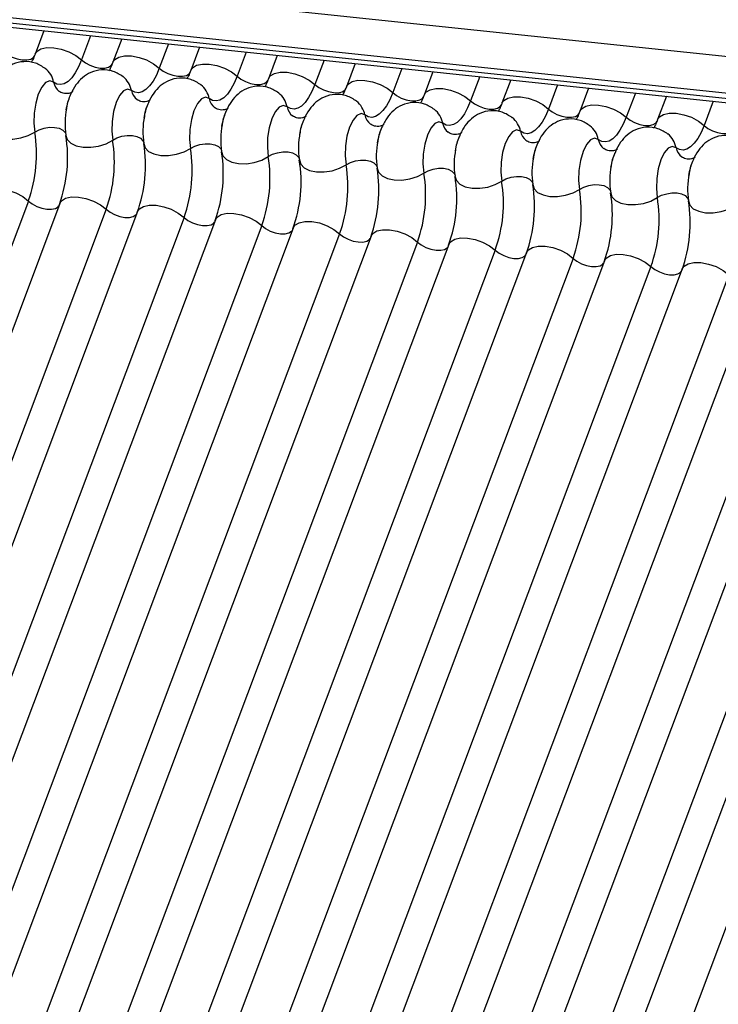
# Model space of a CAD drawing. Units: millimetres. Extents: x -23272466 to 44913, y -22484634 to 188.
# Drawn here: x -23269919 to -23269917, y -22484523 to -22484520 of the extents above; entities that cross this region are included whole.
import ezdxf

# ---------------------------------------------------------------- set-up
doc = ezdxf.new("R2010")
doc.units = ezdxf.units.MM
doc.linetypes.add('DASHED', pattern=[19.05, 12.7, -6.35])
doc.layers.add('arkusz', color=7, linetype='Continuous')
doc.layers.add('KEYLITE INDICATIVE VIEW FLASHING 1', color=252, linetype='Continuous')
doc.layers.add('KEYLITE FELT-BREATHER MEMBRANE', color=151, linetype='DASHED', lineweight=35)
doc.styles.get("Standard").update_dxf_attribs({"font": 'arial.ttf'})

# ---------------------------------------------------------------- blocks, each defined once
blk = doc.blocks.new('BiLite TRF')
at = {"layer": 'KEYLITE INDICATIVE VIEW FLASHING 1', "linetype": 'Continuous'}
for p, q in [((14429.819, -10695.487), (14636.438, -10717.239)), ((14429.807, -10695.96), (14636.426, -10717.712)), ((14429.839, -10696.03), (14636.459, -10717.782)), ((14429.907, -10696.094), (14636.526, -10717.846)), ((14519.047, -10705.478), (14518.933, -10705.78)), ((14519.651, -10705.542), (14519.533, -10705.855)), ((14520.053, -10705.584), (14519.939, -10705.886)), ((14520.657, -10705.648), (14520.539, -10705.961)), ((14521.058, -10705.69), (14520.945, -10705.992)), ((14521.663, -10705.754), (14521.545, -10706.067)), ((14522.064, -10705.796), (14521.95, -10706.098)), ((14522.668, -10705.859), (14522.55, -10706.173)), ((14523.07, -10705.902), (14522.956, -10706.204)), ((14523.674, -10705.965), (14523.556, -10706.278)), ((14524.075, -10706.008), (14523.962, -10706.31)), ((14524.68, -10706.071), (14524.562, -10706.384)), ((14525.081, -10706.113), (14524.967, -10706.416)), ((14525.685, -10706.177), (14525.567, -10706.49)), ((14526.087, -10706.219), (14525.973, -10706.521)), ((14526.691, -10706.283), (14526.573, -10706.596)), ((14527.092, -10706.325), (14526.979, -10706.627)), ((14527.697, -10706.389), (14527.579, -10706.702)), ((14518.847, -10707.679), (14512.744, -10723.892)), ((14519.252, -10707.71), (14513.15, -10723.923)), ((14519.852, -10707.785), (14513.75, -10723.998)), ((14520.258, -10707.816), (14514.156, -10724.029)), ((14520.858, -10707.891), (14514.756, -10724.103)), ((14521.264, -10707.922), (14515.161, -10724.135)), ((14521.864, -10707.997), (14515.761, -10724.209)), ((14522.269, -10708.028), (14516.167, -10724.241)), ((14522.869, -10708.103), (14516.767, -10724.315)), ((14523.275, -10708.134), (14517.173, -10724.346)), ((14523.875, -10708.209), (14517.773, -10724.421)), ((14524.281, -10708.24), (14518.178, -10724.452)), ((14524.881, -10708.314), (14518.778, -10724.527)), ((14525.286, -10708.346), (14519.184, -10724.558)), ((14525.886, -10708.42), (14519.784, -10724.633)), ((14526.292, -10708.452), (14520.19, -10724.664)), ((14526.892, -10708.526), (14520.79, -10724.739)), ((14527.298, -10708.557), (14521.195, -10724.77)), ((14527.898, -10708.632), (14521.795, -10724.845)), ((14528.303, -10708.663), (14522.201, -10724.876)), ((14528.903, -10708.738), (14522.801, -10724.95)), ((14529.309, -10708.769), (14523.207, -10724.982)), ((14529.909, -10708.844), (14523.807, -10725.056)), ((14530.315, -10708.875), (14524.212, -10725.088)), ((14530.915, -10708.95), (14524.812, -10725.162))]:
    blk.add_line(p, q, dxfattribs=at)
at = {"layer": 'KEYLITE INDICATIVE VIEW FLASHING 1', "linetype": 'Continuous', "flags": 128}
for points in [[(14518.528, -10705.749), (14518.577, -10705.787), (14518.637, -10705.819), (14518.702, -10705.842), (14518.768, -10705.854), (14518.828, -10705.855), (14518.877, -10705.844), (14518.912, -10705.822), (14518.928, -10705.799)], [(14518.933, -10705.78), (14518.956, -10705.745), (14519.009, -10705.712), (14519.084, -10705.696), (14519.174, -10705.697), (14519.272, -10705.716), (14519.37, -10705.75), (14519.459, -10705.798), (14519.533, -10705.855)], [(14519.939, -10705.886), (14519.962, -10705.851), (14520.015, -10705.818), (14520.089, -10705.802), (14520.179, -10705.803), (14520.277, -10705.822), (14520.375, -10705.856), (14520.465, -10705.904), (14520.539, -10705.961)], [(14519.533, -10705.855), (14519.495, -10705.945), (14519.452, -10706.023), (14519.407, -10706.086), (14519.359, -10706.133), (14519.311, -10706.163), (14519.263, -10706.174), (14519.216, -10706.168), (14519.172, -10706.143)], [(14519.533, -10705.855), (14519.583, -10705.893), (14519.642, -10705.925), (14519.708, -10705.948), (14519.773, -10705.96), (14519.833, -10705.961), (14519.883, -10705.95), (14519.918, -10705.928), (14519.933, -10705.905)], [(14520.945, -10705.992), (14520.968, -10705.957), (14521.02, -10705.924), (14521.095, -10705.908), (14521.185, -10705.909), (14521.283, -10705.927), (14521.381, -10705.962), (14521.471, -10706.01), (14521.545, -10706.067)], [(14520.539, -10705.961), (14520.501, -10706.051), (14520.458, -10706.129), (14520.412, -10706.192), (14520.365, -10706.239), (14520.317, -10706.268), (14520.269, -10706.28), (14520.222, -10706.273), (14520.178, -10706.249)], [(14520.539, -10705.961), (14520.588, -10705.999), (14520.648, -10706.03), (14520.713, -10706.054), (14520.779, -10706.066), (14520.839, -10706.067), (14520.889, -10706.056), (14520.924, -10706.034), (14520.939, -10706.01)], [(14521.545, -10706.067), (14521.506, -10706.157), (14521.464, -10706.235), (14521.418, -10706.298), (14521.371, -10706.345), (14521.322, -10706.374), (14521.274, -10706.386), (14521.228, -10706.379), (14521.184, -10706.355)], [(14521.545, -10706.067), (14521.594, -10706.105), (14521.654, -10706.136), (14521.719, -10706.159), (14521.785, -10706.172), (14521.845, -10706.173), (14521.894, -10706.162), (14521.929, -10706.14), (14521.945, -10706.116)], [(14521.95, -10706.098), (14521.973, -10706.063), (14522.026, -10706.03), (14522.101, -10706.013), (14522.191, -10706.015), (14522.289, -10706.033), (14522.387, -10706.068), (14522.476, -10706.116), (14522.55, -10706.173)], [(14519.172, -10706.143), (14519.123, -10706.126), (14519.07, -10706.148), (14519.02, -10706.208), (14518.975, -10706.3), (14518.942, -10706.415), (14518.922, -10706.543), (14518.918, -10706.671), (14518.93, -10706.787)], [(14522.55, -10706.173), (14522.512, -10706.263), (14522.469, -10706.341), (14522.424, -10706.404), (14522.376, -10706.451), (14522.328, -10706.48), (14522.28, -10706.492), (14522.233, -10706.485), (14522.189, -10706.46)], [(14522.55, -10706.173), (14522.6, -10706.21), (14522.659, -10706.242), (14522.725, -10706.265), (14522.79, -10706.278), (14522.85, -10706.279), (14522.9, -10706.268), (14522.935, -10706.246), (14522.95, -10706.222)], [(14522.956, -10706.204), (14522.979, -10706.169), (14523.032, -10706.136), (14523.106, -10706.119), (14523.196, -10706.12), (14523.294, -10706.139), (14523.392, -10706.174), (14523.482, -10706.222), (14523.556, -10706.278)], [(14520.178, -10706.249), (14520.129, -10706.232), (14520.076, -10706.254), (14520.025, -10706.314), (14519.981, -10706.406), (14519.947, -10706.521), (14519.928, -10706.649), (14519.924, -10706.777), (14519.936, -10706.893)], [(14523.556, -10706.278), (14523.518, -10706.369), (14523.475, -10706.447), (14523.429, -10706.51), (14523.382, -10706.556), (14523.334, -10706.586), (14523.286, -10706.598), (14523.239, -10706.591), (14523.195, -10706.566)], [(14523.556, -10706.278), (14523.605, -10706.316), (14523.665, -10706.348), (14523.73, -10706.371), (14523.796, -10706.384), (14523.856, -10706.384), (14523.906, -10706.373), (14523.941, -10706.352), (14523.956, -10706.328)], [(14523.962, -10706.31), (14523.985, -10706.274), (14524.038, -10706.242), (14524.112, -10706.225), (14524.202, -10706.226), (14524.3, -10706.245), (14524.398, -10706.28), (14524.488, -10706.327), (14524.562, -10706.384)], [(14521.184, -10706.355), (14521.134, -10706.337), (14521.082, -10706.36), (14521.031, -10706.42), (14520.987, -10706.512), (14520.953, -10706.627), (14520.933, -10706.755), (14520.929, -10706.883), (14520.941, -10706.999)], [(14522.189, -10706.46), (14522.14, -10706.443), (14522.087, -10706.466), (14522.037, -10706.526), (14521.992, -10706.618), (14521.959, -10706.733), (14521.939, -10706.86), (14521.935, -10706.989), (14521.947, -10707.105)], [(14524.562, -10706.384), (14524.523, -10706.475), (14524.481, -10706.552), (14524.435, -10706.616), (14524.388, -10706.662), (14524.339, -10706.692), (14524.291, -10706.704), (14524.245, -10706.697), (14524.201, -10706.672)], [(14524.562, -10706.384), (14524.611, -10706.422), (14524.671, -10706.454), (14524.736, -10706.477), (14524.802, -10706.49), (14524.862, -10706.49), (14524.911, -10706.479), (14524.946, -10706.457), (14524.962, -10706.434)], [(14524.967, -10706.416), (14524.99, -10706.38), (14525.043, -10706.348), (14525.118, -10706.331), (14525.208, -10706.332), (14525.306, -10706.351), (14525.404, -10706.386), (14525.494, -10706.433), (14525.567, -10706.49)], [(14525.973, -10706.521), (14525.996, -10706.486), (14526.049, -10706.453), (14526.123, -10706.437), (14526.213, -10706.438), (14526.311, -10706.457), (14526.409, -10706.491), (14526.499, -10706.539), (14526.573, -10706.596)], [(14523.195, -10706.566), (14523.146, -10706.549), (14523.093, -10706.572), (14523.042, -10706.632), (14522.998, -10706.724), (14522.964, -10706.839), (14522.945, -10706.966), (14522.941, -10707.094), (14522.953, -10707.211)], [(14525.567, -10706.49), (14525.529, -10706.581), (14525.486, -10706.658), (14525.441, -10706.721), (14525.393, -10706.768), (14525.345, -10706.798), (14525.297, -10706.809), (14525.25, -10706.803), (14525.207, -10706.778)], [(14525.567, -10706.49), (14525.617, -10706.528), (14525.676, -10706.56), (14525.742, -10706.583), (14525.807, -10706.595), (14525.867, -10706.596), (14525.917, -10706.585), (14525.952, -10706.563), (14525.967, -10706.54)], [(14526.979, -10706.627), (14527.002, -10706.592), (14527.055, -10706.559), (14527.129, -10706.543), (14527.219, -10706.544), (14527.317, -10706.563), (14527.415, -10706.597), (14527.505, -10706.645), (14527.579, -10706.702)], [(14524.201, -10706.672), (14524.151, -10706.655), (14524.099, -10706.678), (14524.048, -10706.738), (14524.004, -10706.829), (14523.97, -10706.945), (14523.95, -10707.072), (14523.946, -10707.2), (14523.958, -10707.317)], [(14526.573, -10706.596), (14526.535, -10706.687), (14526.492, -10706.764), (14526.446, -10706.827), (14526.399, -10706.874), (14526.351, -10706.904), (14526.303, -10706.915), (14526.256, -10706.909), (14526.212, -10706.884)], [(14526.573, -10706.596), (14526.622, -10706.634), (14526.682, -10706.666), (14526.747, -10706.689), (14526.813, -10706.701), (14526.873, -10706.702), (14526.923, -10706.691), (14526.958, -10706.669), (14526.973, -10706.646)], [(14527.579, -10706.702), (14527.54, -10706.792), (14527.498, -10706.87), (14527.452, -10706.933), (14527.405, -10706.98), (14527.356, -10707.01), (14527.308, -10707.021), (14527.262, -10707.015), (14527.218, -10706.99)], [(14527.579, -10706.702), (14527.628, -10706.74), (14527.688, -10706.772), (14527.753, -10706.795), (14527.819, -10706.807), (14527.879, -10706.808), (14527.928, -10706.797), (14527.963, -10706.775), (14527.979, -10706.752)], [(14518.326, -10706.724), (14518.343, -10706.779), (14518.389, -10706.826), (14518.459, -10706.859), (14518.547, -10706.878), (14518.647, -10706.879), (14518.749, -10706.864), (14518.846, -10706.832), (14518.93, -10706.787)], [(14518.93, -10706.787), (14518.985, -10706.758), (14519.05, -10706.737), (14519.119, -10706.726), (14519.185, -10706.727), (14519.244, -10706.739), (14519.291, -10706.762), (14519.321, -10706.793), (14519.329, -10706.811)], [(14519.332, -10706.83), (14519.349, -10706.885), (14519.394, -10706.931), (14519.464, -10706.965), (14519.553, -10706.984), (14519.652, -10706.985), (14519.755, -10706.969), (14519.852, -10706.938), (14519.936, -10706.893)], [(14519.936, -10706.893), (14519.991, -10706.863), (14520.056, -10706.842), (14520.124, -10706.832), (14520.191, -10706.833), (14520.25, -10706.845), (14520.296, -10706.868), (14520.326, -10706.899), (14520.335, -10706.917)], [(14525.207, -10706.778), (14525.157, -10706.761), (14525.104, -10706.783), (14525.054, -10706.843), (14525.009, -10706.935), (14524.976, -10707.05), (14524.956, -10707.178), (14524.952, -10707.306), (14524.964, -10707.423)], [(14520.338, -10706.936), (14520.355, -10706.991), (14520.4, -10707.037), (14520.47, -10707.071), (14520.558, -10707.09), (14520.658, -10707.091), (14520.761, -10707.075), (14520.858, -10707.044), (14520.941, -10706.999)], [(14520.941, -10706.999), (14520.997, -10706.969), (14521.062, -10706.948), (14521.13, -10706.938), (14521.196, -10706.939), (14521.255, -10706.951), (14521.302, -10706.974), (14521.332, -10707.005), (14521.34, -10707.022)], [(14526.212, -10706.884), (14526.163, -10706.867), (14526.11, -10706.889), (14526.059, -10706.949), (14526.015, -10707.041), (14525.981, -10707.156), (14525.962, -10707.284), (14525.958, -10707.412), (14525.97, -10707.528)], [(14521.343, -10707.041), (14521.36, -10707.097), (14521.406, -10707.143), (14521.476, -10707.177), (14521.564, -10707.195), (14521.664, -10707.197), (14521.766, -10707.181), (14521.864, -10707.15), (14521.947, -10707.105)], [(14521.947, -10707.105), (14522.002, -10707.075), (14522.067, -10707.054), (14522.136, -10707.044), (14522.202, -10707.045), (14522.261, -10707.057), (14522.308, -10707.08), (14522.338, -10707.11), (14522.346, -10707.128)], [(14527.218, -10706.99), (14527.168, -10706.973), (14527.116, -10706.995), (14527.065, -10707.055), (14527.021, -10707.147), (14526.987, -10707.262), (14526.967, -10707.39), (14526.963, -10707.518), (14526.975, -10707.634)], [(14522.349, -10707.147), (14522.366, -10707.203), (14522.411, -10707.249), (14522.481, -10707.283), (14522.57, -10707.301), (14522.669, -10707.303), (14522.772, -10707.287), (14522.869, -10707.256), (14522.953, -10707.211)], [(14522.953, -10707.211), (14523.008, -10707.181), (14523.073, -10707.16), (14523.141, -10707.15), (14523.208, -10707.151), (14523.267, -10707.163), (14523.313, -10707.185), (14523.343, -10707.216), (14523.352, -10707.234)], [(14523.355, -10707.253), (14523.372, -10707.308), (14523.417, -10707.355), (14523.487, -10707.389), (14523.575, -10707.407), (14523.675, -10707.409), (14523.778, -10707.393), (14523.875, -10707.361), (14523.958, -10707.317)], [(14523.958, -10707.317), (14524.014, -10707.287), (14524.079, -10707.266), (14524.147, -10707.255), (14524.213, -10707.256), (14524.272, -10707.269), (14524.319, -10707.291), (14524.349, -10707.322), (14524.357, -10707.34)], [(14524.36, -10707.359), (14524.378, -10707.414), (14524.423, -10707.461), (14524.493, -10707.495), (14524.581, -10707.513), (14524.681, -10707.514), (14524.783, -10707.499), (14524.881, -10707.467), (14524.964, -10707.423)], [(14524.964, -10707.423), (14525.019, -10707.393), (14525.084, -10707.372), (14525.153, -10707.361), (14525.219, -10707.362), (14525.278, -10707.375), (14525.325, -10707.397), (14525.355, -10707.428), (14525.363, -10707.446)], [(14525.366, -10707.465), (14525.383, -10707.52), (14525.428, -10707.567), (14525.498, -10707.601), (14525.587, -10707.619), (14525.686, -10707.62), (14525.789, -10707.605), (14525.886, -10707.573), (14525.97, -10707.528)], [(14525.97, -10707.528), (14526.025, -10707.499), (14526.09, -10707.478), (14526.158, -10707.467), (14526.225, -10707.468), (14526.284, -10707.48), (14526.33, -10707.503), (14526.36, -10707.534), (14526.369, -10707.552)], [(14518.247, -10707.605), (14518.27, -10707.569), (14518.322, -10707.537), (14518.397, -10707.52), (14518.487, -10707.521), (14518.585, -10707.54), (14518.683, -10707.575), (14518.773, -10707.622), (14518.847, -10707.679)], [(14526.372, -10707.571), (14526.389, -10707.626), (14526.434, -10707.673), (14526.504, -10707.706), (14526.592, -10707.725), (14526.692, -10707.726), (14526.795, -10707.711), (14526.892, -10707.679), (14526.975, -10707.634)], [(14526.975, -10707.634), (14527.031, -10707.605), (14527.096, -10707.584), (14527.164, -10707.573), (14527.23, -10707.574), (14527.289, -10707.586), (14527.336, -10707.609), (14527.366, -10707.64), (14527.374, -10707.658)], [(14518.847, -10707.679), (14518.896, -10707.717), (14518.956, -10707.749), (14519.021, -10707.772), (14519.087, -10707.784), (14519.147, -10707.785), (14519.196, -10707.774), (14519.231, -10707.752), (14519.241, -10707.74)], [(14519.252, -10707.71), (14519.275, -10707.675), (14519.328, -10707.643), (14519.403, -10707.626), (14519.493, -10707.627), (14519.591, -10707.646), (14519.689, -10707.681), (14519.778, -10707.728), (14519.852, -10707.785)], [(14527.378, -10707.677), (14527.395, -10707.732), (14527.44, -10707.778), (14527.51, -10707.812), (14527.598, -10707.831), (14527.698, -10707.832), (14527.8, -10707.816), (14527.898, -10707.785), (14527.981, -10707.74)], [(14519.852, -10707.785), (14519.902, -10707.823), (14519.961, -10707.855), (14520.027, -10707.878), (14520.092, -10707.89), (14520.152, -10707.891), (14520.202, -10707.88), (14520.237, -10707.858), (14520.247, -10707.846)], [(14520.258, -10707.816), (14520.281, -10707.781), (14520.334, -10707.748), (14520.408, -10707.732), (14520.498, -10707.733), (14520.596, -10707.752), (14520.694, -10707.786), (14520.784, -10707.834), (14520.858, -10707.891)], [(14521.264, -10707.922), (14521.287, -10707.887), (14521.339, -10707.854), (14521.414, -10707.838), (14521.504, -10707.839), (14521.602, -10707.858), (14521.7, -10707.892), (14521.79, -10707.94), (14521.864, -10707.997)], [(14520.858, -10707.891), (14520.907, -10707.929), (14520.967, -10707.961), (14521.032, -10707.984), (14521.098, -10707.996), (14521.158, -10707.997), (14521.208, -10707.986), (14521.243, -10707.964), (14521.253, -10707.952)], [(14522.269, -10708.028), (14522.292, -10707.993), (14522.345, -10707.96), (14522.42, -10707.944), (14522.51, -10707.945), (14522.608, -10707.963), (14522.706, -10707.998), (14522.795, -10708.046), (14522.869, -10708.103)], [(14521.864, -10707.997), (14521.913, -10708.035), (14521.973, -10708.067), (14522.038, -10708.09), (14522.104, -10708.102), (14522.164, -10708.103), (14522.213, -10708.092), (14522.248, -10708.07), (14522.258, -10708.058)], [(14522.869, -10708.103), (14522.919, -10708.141), (14522.978, -10708.172), (14523.044, -10708.196), (14523.109, -10708.208), (14523.169, -10708.209), (14523.219, -10708.198), (14523.254, -10708.176), (14523.264, -10708.163)], [(14523.275, -10708.134), (14523.298, -10708.099), (14523.351, -10708.066), (14523.425, -10708.05), (14523.515, -10708.051), (14523.613, -10708.069), (14523.711, -10708.104), (14523.801, -10708.152), (14523.875, -10708.209)], [(14523.875, -10708.209), (14523.924, -10708.246), (14523.984, -10708.278), (14524.049, -10708.301), (14524.115, -10708.314), (14524.175, -10708.315), (14524.225, -10708.304), (14524.26, -10708.282), (14524.27, -10708.269)], [(14524.281, -10708.24), (14524.304, -10708.205), (14524.356, -10708.172), (14524.431, -10708.155), (14524.521, -10708.157), (14524.619, -10708.175), (14524.717, -10708.21), (14524.807, -10708.258), (14524.881, -10708.314)], [(14524.881, -10708.314), (14524.93, -10708.352), (14524.99, -10708.384), (14525.055, -10708.407), (14525.121, -10708.42), (14525.181, -10708.42), (14525.23, -10708.409), (14525.265, -10708.388), (14525.275, -10708.375)], [(14525.286, -10708.346), (14525.309, -10708.311), (14525.362, -10708.278), (14525.437, -10708.261), (14525.527, -10708.262), (14525.625, -10708.281), (14525.723, -10708.316), (14525.812, -10708.363), (14525.886, -10708.42)], [(14525.886, -10708.42), (14525.936, -10708.458), (14525.995, -10708.49), (14526.061, -10708.513), (14526.126, -10708.526), (14526.186, -10708.526), (14526.236, -10708.515), (14526.271, -10708.494), (14526.281, -10708.481)], [(14526.292, -10708.452), (14526.315, -10708.416), (14526.368, -10708.384), (14526.442, -10708.367), (14526.532, -10708.368), (14526.63, -10708.387), (14526.728, -10708.422), (14526.818, -10708.469), (14526.892, -10708.526)], [(14527.298, -10708.557), (14527.321, -10708.522), (14527.373, -10708.49), (14527.448, -10708.473), (14527.538, -10708.474), (14527.636, -10708.493), (14527.734, -10708.527), (14527.824, -10708.575), (14527.898, -10708.632)], [(14526.892, -10708.526), (14526.941, -10708.564), (14527.001, -10708.596), (14527.066, -10708.619), (14527.132, -10708.631), (14527.192, -10708.632), (14527.242, -10708.621), (14527.277, -10708.599), (14527.287, -10708.587)]]:
    blk.add_lwpolyline(points, dxfattribs=at)
at = {"layer": 'KEYLITE INDICATIVE VIEW FLASHING 1', "linetype": 'Continuous'}
for centre, radius, start, end in [((14518.881, -10706.198), 0.297, 10.7657, 51.5804), ((14519.886, -10706.304), 0.297, 10.7657, 51.5804), ((14519.367, -10706.106), 0.198, 190.7623, 231.905), ((14520.892, -10706.41), 0.297, 10.7657, 51.5804), ((14520.373, -10706.212), 0.198, 190.7623, 231.905), ((14521.898, -10706.516), 0.297, 10.7657, 51.5804), ((14521.378, -10706.318), 0.198, 190.7623, 231.905), ((14522.903, -10706.622), 0.297, 10.7657, 51.5804), ((14520.296, -10706.675), 0.976, 168.599, 189.1438), ((14522.384, -10706.423), 0.198, 190.7623, 231.905), ((14523.39, -10706.529), 0.198, 190.7623, 231.905), ((14523.909, -10706.728), 0.297, 10.7657, 51.5804), ((14521.302, -10706.78), 0.976, 168.599, 189.1438), ((14522.308, -10706.886), 0.976, 168.599, 189.1438), ((14524.395, -10706.635), 0.198, 190.7623, 231.905), ((14524.915, -10706.833), 0.297, 10.7657, 51.5804), ((14525.92, -10706.939), 0.297, 10.7657, 51.5804), ((14517.161, -10707.072), 1.791, 340.1957, 9.15), ((14517.563, -10707.115), 1.791, 340.1957, 9.15), ((14523.313, -10706.992), 0.976, 168.599, 189.1438), ((14525.401, -10706.741), 0.198, 190.7623, 231.905), ((14526.926, -10707.045), 0.297, 10.7657, 51.5804), ((14518.167, -10707.178), 1.791, 340.1957, 9.15), ((14518.569, -10707.22), 1.791, 340.1957, 9.15), ((14524.319, -10707.098), 0.976, 168.599, 189.1438), ((14526.407, -10706.847), 0.198, 190.7623, 231.905), ((14519.173, -10707.284), 1.791, 340.1957, 9.15), ((14519.575, -10707.326), 1.791, 340.1957, 9.15), ((14525.325, -10707.204), 0.976, 168.599, 189.1438), ((14527.412, -10706.953), 0.198, 190.7623, 231.905), ((14520.178, -10707.39), 1.791, 340.1957, 9.15), ((14520.58, -10707.432), 1.791, 340.1957, 9.15), ((14521.184, -10707.496), 1.791, 340.1957, 9.15), ((14526.33, -10707.31), 0.976, 168.599, 189.1438), ((14521.586, -10707.538), 1.791, 340.1957, 9.15), ((14522.19, -10707.602), 1.791, 340.1957, 9.15), ((14527.336, -10707.416), 0.976, 168.599, 189.1438), ((14528.342, -10707.522), 0.976, 168.599, 189.1438), ((14522.592, -10707.644), 1.791, 340.1957, 9.15), ((14523.195, -10707.707), 1.791, 340.1957, 9.15), ((14523.597, -10707.75), 1.791, 340.1957, 9.15), ((14524.201, -10707.813), 1.791, 340.1957, 9.15), ((14524.603, -10707.856), 1.791, 340.1957, 9.15), ((14525.207, -10707.919), 1.791, 340.1957, 9.15), ((14525.609, -10707.962), 1.791, 340.1957, 9.15)]:
    blk.add_arc(centre, radius, start, end, dxfattribs=at)
for points, knots in [([(14518.933, -10705.78), (14518.923, -10705.806), (14518.906, -10705.851), (14518.889, -10705.878), (14518.882, -10705.89)], [0, 0, 0, 0, 0.556414, 1, 1, 1, 1]), ([(14519.066, -10705.967), (14519.025, -10705.94), (14518.941, -10705.886), (14518.788, -10705.869), (14518.648, -10705.903), (14518.535, -10705.976), (14518.447, -10706.074), (14518.38, -10706.203), (14518.341, -10706.309), (14518.334, -10706.373), (14518.334, -10706.376)], [0, 0, 0, 0, 0.142577, 0.2874, 0.427067, 0.552319, 0.678045, 0.819567, 0.993372, 1, 1, 1, 1]), ([(14519.939, -10705.886), (14519.929, -10705.911), (14519.911, -10705.957), (14519.895, -10705.984), (14519.888, -10705.996)], [0, 0, 0, 0, 0.5564139, 1, 1, 1, 1]), ([(14520.072, -10706.072), (14520.03, -10706.046), (14519.946, -10705.992), (14519.794, -10705.975), (14519.654, -10706.009), (14519.541, -10706.082), (14519.453, -10706.18), (14519.386, -10706.309), (14519.347, -10706.415), (14519.34, -10706.479), (14519.34, -10706.482)], [0, 0, 0, 0, 0.142577, 0.2874, 0.427067, 0.552319, 0.678045, 0.819567, 0.993372, 1, 1, 1, 1]), ([(14520.945, -10705.992), (14520.935, -10706.017), (14520.917, -10706.063), (14520.901, -10706.09), (14520.893, -10706.102)], [0, 0, 0, 0, 0.556414, 1, 1, 1, 1]), ([(14521.078, -10706.178), (14521.036, -10706.152), (14520.952, -10706.098), (14520.8, -10706.081), (14520.66, -10706.115), (14520.546, -10706.188), (14520.459, -10706.286), (14520.392, -10706.415), (14520.352, -10706.521), (14520.346, -10706.585), (14520.345, -10706.588)], [0, 0, 0, 0, 0.1425768, 0.2874004, 0.4270666, 0.5523192, 0.6780452, 0.8195672, 0.9933723, 1, 1, 1, 1]), ([(14522.084, -10706.284), (14522.042, -10706.257), (14521.958, -10706.203), (14521.805, -10706.186), (14521.665, -10706.221), (14521.552, -10706.294), (14521.464, -10706.392), (14521.397, -10706.521), (14521.358, -10706.627), (14521.351, -10706.691), (14521.351, -10706.693)], [0, 0, 0, 0, 0.142577, 0.2874, 0.427067, 0.552319, 0.678045, 0.819567, 0.993372, 1, 1, 1, 1]), ([(14521.95, -10706.098), (14521.94, -10706.123), (14521.923, -10706.168), (14521.906, -10706.195), (14521.899, -10706.207)], [0, 0, 0, 0, 0.5564139, 1, 1, 1, 1]), ([(14519.419, -10706.265), (14519.418, -10706.266), (14519.415, -10706.27), (14519.369, -10706.293), (14519.294, -10706.292), (14519.259, -10706.27), (14519.243, -10706.26)], [0, 0, 0, 0, 0.1753906, 0.414664, 0.7257029, 1, 1, 1, 1]), ([(14519.336, -10706.502), (14519.343, -10706.466), (14519.357, -10706.395), (14519.377, -10706.345), (14519.388, -10706.319)], [0, 0, 0, 0, 0.503602, 1, 1, 1, 1]), ([(14523.089, -10706.39), (14523.048, -10706.363), (14522.964, -10706.309), (14522.811, -10706.292), (14522.671, -10706.327), (14522.558, -10706.399), (14522.47, -10706.498), (14522.403, -10706.627), (14522.364, -10706.733), (14522.357, -10706.797), (14522.357, -10706.799)], [0, 0, 0, 0, 0.142577, 0.2874, 0.427067, 0.552319, 0.678045, 0.819567, 0.993372, 1, 1, 1, 1]), ([(14522.956, -10706.204), (14522.946, -10706.229), (14522.928, -10706.274), (14522.912, -10706.301), (14522.905, -10706.313)], [0, 0, 0, 0, 0.556414, 1, 1, 1, 1]), ([(14523.962, -10706.31), (14523.952, -10706.335), (14523.934, -10706.38), (14523.918, -10706.407), (14523.91, -10706.419)], [0, 0, 0, 0, 0.556414, 1, 1, 1, 1]), ([(14520.425, -10706.371), (14520.423, -10706.372), (14520.42, -10706.376), (14520.375, -10706.399), (14520.299, -10706.398), (14520.265, -10706.376), (14520.249, -10706.366)], [0, 0, 0, 0, 0.1753906, 0.414664, 0.7257029, 1, 1, 1, 1]), ([(14520.342, -10706.608), (14520.349, -10706.572), (14520.362, -10706.501), (14520.383, -10706.45), (14520.393, -10706.425)], [0, 0, 0, 0, 0.503602, 1, 1, 1, 1]), ([(14524.095, -10706.496), (14524.053, -10706.469), (14523.969, -10706.415), (14523.817, -10706.398), (14523.677, -10706.432), (14523.563, -10706.505), (14523.476, -10706.603), (14523.409, -10706.733), (14523.369, -10706.839), (14523.363, -10706.903), (14523.362, -10706.905)], [0, 0, 0, 0, 0.142577, 0.2874, 0.427067, 0.552319, 0.678045, 0.819567, 0.993372, 1, 1, 1, 1]), ([(14524.967, -10706.416), (14524.957, -10706.441), (14524.94, -10706.486), (14524.923, -10706.513), (14524.916, -10706.525)], [0, 0, 0, 0, 0.556414, 1, 1, 1, 1]), ([(14521.43, -10706.477), (14521.429, -10706.478), (14521.426, -10706.481), (14521.381, -10706.505), (14521.305, -10706.504), (14521.271, -10706.482), (14521.254, -10706.472)], [0, 0, 0, 0, 0.1753906, 0.414664, 0.7257029, 1, 1, 1, 1]), ([(14521.348, -10706.714), (14521.355, -10706.678), (14521.368, -10706.607), (14521.389, -10706.556), (14521.399, -10706.531)], [0, 0, 0, 0, 0.503602, 1, 1, 1, 1]), ([(14522.436, -10706.582), (14522.435, -10706.584), (14522.432, -10706.587), (14522.386, -10706.611), (14522.311, -10706.61), (14522.276, -10706.588), (14522.26, -10706.578)], [0, 0, 0, 0, 0.1753906, 0.414664, 0.7257029, 1, 1, 1, 1]), ([(14525.101, -10706.602), (14525.059, -10706.575), (14524.975, -10706.521), (14524.822, -10706.504), (14524.682, -10706.538), (14524.569, -10706.611), (14524.481, -10706.709), (14524.414, -10706.839), (14524.375, -10706.945), (14524.368, -10707.009), (14524.368, -10707.011)], [0, 0, 0, 0, 0.142577, 0.2874, 0.427067, 0.552319, 0.678045, 0.819567, 0.993372, 1, 1, 1, 1]), ([(14525.973, -10706.521), (14525.963, -10706.547), (14525.945, -10706.592), (14525.929, -10706.619), (14525.922, -10706.631)], [0, 0, 0, 0, 0.556414, 1, 1, 1, 1]), ([(14522.353, -10706.82), (14522.36, -10706.784), (14522.374, -10706.713), (14522.394, -10706.662), (14522.405, -10706.637)], [0, 0, 0, 0, 0.503602, 1, 1, 1, 1]), ([(14523.442, -10706.688), (14523.44, -10706.69), (14523.437, -10706.693), (14523.392, -10706.717), (14523.317, -10706.715), (14523.282, -10706.694), (14523.266, -10706.684)], [0, 0, 0, 0, 0.175391, 0.414664, 0.725703, 1, 1, 1, 1]), ([(14526.106, -10706.708), (14526.065, -10706.681), (14525.981, -10706.627), (14525.828, -10706.61), (14525.688, -10706.644), (14525.575, -10706.717), (14525.487, -10706.815), (14525.42, -10706.944), (14525.381, -10707.05), (14525.374, -10707.115), (14525.374, -10707.117)], [0, 0, 0, 0, 0.142577, 0.2874, 0.427067, 0.552319, 0.678045, 0.819567, 0.993372, 1, 1, 1, 1]), ([(14526.979, -10706.627), (14526.969, -10706.652), (14526.951, -10706.698), (14526.935, -10706.725), (14526.927, -10706.737)], [0, 0, 0, 0, 0.556414, 1, 1, 1, 1]), ([(14523.359, -10706.926), (14523.366, -10706.89), (14523.379, -10706.819), (14523.4, -10706.768), (14523.41, -10706.743)], [0, 0, 0, 0, 0.503602, 1, 1, 1, 1]), ([(14524.447, -10706.794), (14524.446, -10706.796), (14524.443, -10706.799), (14524.398, -10706.823), (14524.322, -10706.821), (14524.288, -10706.8), (14524.271, -10706.79)], [0, 0, 0, 0, 0.1753906, 0.414664, 0.7257029, 1, 1, 1, 1]), ([(14527.112, -10706.814), (14527.07, -10706.787), (14526.986, -10706.733), (14526.834, -10706.716), (14526.694, -10706.75), (14526.58, -10706.823), (14526.493, -10706.921), (14526.426, -10707.05), (14526.386, -10707.156), (14526.38, -10707.22), (14526.379, -10707.223)], [0, 0, 0, 0, 0.142577, 0.2874, 0.427067, 0.552319, 0.678045, 0.819567, 0.993372, 1, 1, 1, 1]), ([(14528.118, -10706.919), (14528.076, -10706.893), (14527.992, -10706.839), (14527.839, -10706.822), (14527.7, -10706.856), (14527.586, -10706.929), (14527.498, -10707.027), (14527.431, -10707.156), (14527.392, -10707.262), (14527.385, -10707.326), (14527.385, -10707.329)], [0, 0, 0, 0, 0.142577, 0.2874, 0.427067, 0.552319, 0.678045, 0.819567, 0.993372, 1, 1, 1, 1]), ([(14524.365, -10707.032), (14524.372, -10706.996), (14524.385, -10706.925), (14524.406, -10706.874), (14524.416, -10706.849)], [0, 0, 0, 0, 0.503602, 1, 1, 1, 1]), ([(14525.453, -10706.9), (14525.452, -10706.901), (14525.449, -10706.905), (14525.403, -10706.928), (14525.328, -10706.927), (14525.293, -10706.906), (14525.277, -10706.896)], [0, 0, 0, 0, 0.1753906, 0.414664, 0.7257029, 1, 1, 1, 1]), ([(14525.37, -10707.138), (14525.377, -10707.102), (14525.391, -10707.03), (14525.412, -10706.98), (14525.422, -10706.955)], [0, 0, 0, 0, 0.503602, 1, 1, 1, 1]), ([(14526.459, -10707.006), (14526.457, -10707.007), (14526.454, -10707.011), (14526.409, -10707.034), (14526.334, -10707.033), (14526.299, -10707.011), (14526.283, -10707.001)], [0, 0, 0, 0, 0.1753906, 0.414664, 0.7257029, 1, 1, 1, 1]), ([(14526.376, -10707.243), (14526.383, -10707.208), (14526.396, -10707.136), (14526.417, -10707.086), (14526.427, -10707.061)], [0, 0, 0, 0, 0.503602, 1, 1, 1, 1]), ([(14527.464, -10707.112), (14527.463, -10707.113), (14527.46, -10707.117), (14527.415, -10707.14), (14527.339, -10707.139), (14527.305, -10707.117), (14527.289, -10707.107)], [0, 0, 0, 0, 0.1753906, 0.414664, 0.7257029, 1, 1, 1, 1]), ([(14527.382, -10707.349), (14527.389, -10707.313), (14527.402, -10707.242), (14527.423, -10707.192), (14527.433, -10707.166)], [0, 0, 0, 0, 0.503602, 1, 1, 1, 1])]:
    blk.add_open_spline(points, degree=3, knots=knots, dxfattribs=at)

msp = doc.modelspace()

# ---------------------------------------------------------------- block references
at = {"layer": 'KEYLITE FELT-BREATHER MEMBRANE', "xscale": 0.24, "yscale": 0.24, "zscale": 0.24}
msp.add_blockref('BiLite TRF', (-23273403.384, -22481950.5594), dxfattribs=at)

# ---------------------------------------------------------------- texts
at = {"layer": 'arkusz', "insert": (-23271297.6838, -22484397.3885), "char_height": 12, "attachment_point": 1}
msp.add_mtext_dynamic_manual_height_columns('\\pi240.98;This drawing is for informational-demonstrative purposes only \\P\\pi266.41;and as such cannot constitute a basis for performance. \\P\\pi222.77;All dimensions presented in this drawing should be verified on site.\\P\\pi213.65;Roof constructions needs to be right with current building regulations.\\P\\pi228.51;Keylite is not responsible for or the installation quality on the roof.\\P\\pi130.7;Documentation only for personal use. Copying and sharing without permission is prohibited.\\P\\pi468.99;\\P\\pi466.66; ', width=937.972367, gutter_width=12.5, heights=[0], dxfattribs=at)

doc.saveas('drawing.dxf')
